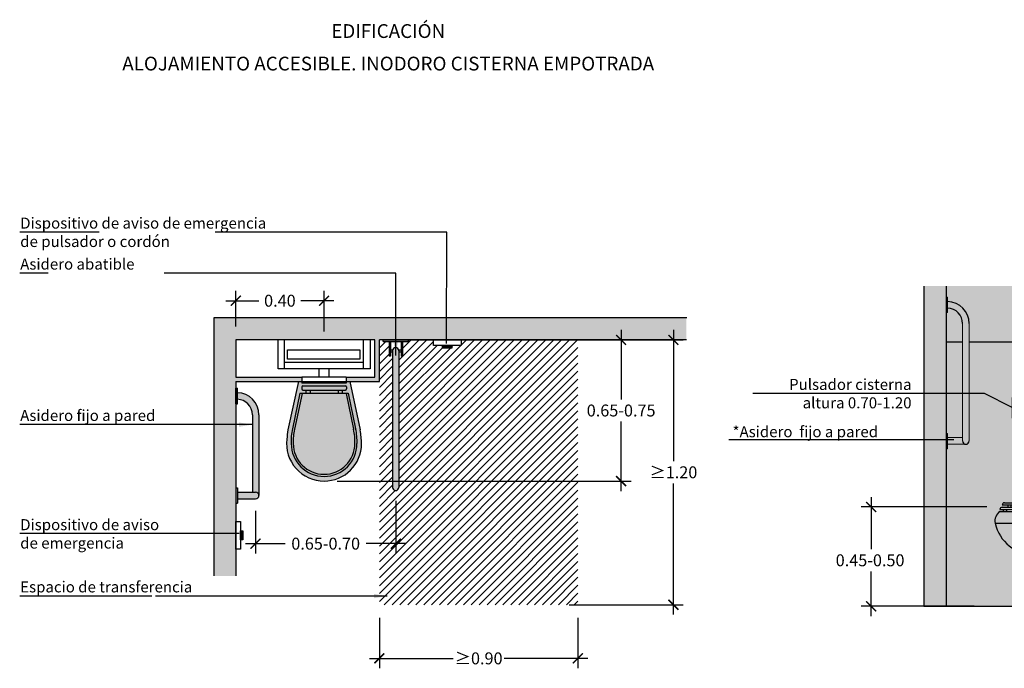
# Model space of a CAD drawing. Units: millimetres. Extents: x -1.4 to 9.3, y -2.4 to 2.7.
# Drawn here: x 2.5 to 7, y -0.2 to 2.7 of the extents above; entities that cross this region are included whole.
import ezdxf

# ---------------------------------------------------------------- set-up
doc = ezdxf.new("R2010")
doc.units = ezdxf.units.MM
doc.linetypes.add('ACAD_ISO07W100', pattern=[3, 0, -3])
doc.linetypes.add('LÍNEAS_OCULTAS2', pattern=[0.1875, 0.125, -0.0625])
doc.layers.add('Cotas', color=3, linetype='Continuous')
doc.layers.add('trama', color=254, linetype='Continuous')
doc.styles.add('$1$D. Cotas 1-30', font='calibri.ttf', dxfattribs={"height": 0.054})
doc.styles.add('Directriz', font='verdana.ttf', dxfattribs={"height": 0.144})
doc.styles.add('Títulos', font='verdanab.ttf', dxfattribs={"height": 0.225})
doc.dimstyles.new('1-30', dxfattribs={"dimscale": 0.03, "dimtxt": 0.054, "dimasz": 1.5, "dimexe": 1.5, "dimexo": 2, "dimgap": 0.75, "dimtad": 0, "dimtih": 1, "dimtoh": 1, "dimzin": 0, "dimdsep": 46, "dimtxsty": '$1$D. Cotas 1-30', "dimblk1": 'ARCHTICK', "dimblk2": 'ARCHTICK', "dimsah": 1, "dimcen": 2.5, "dimdle": 1.5, "dimclrd": 256, "dimclre": 256, "dimclrt": 4, "dimadec": 0, "dimazin": 0, "dimtfac": 1, "dimtmove": 0, "dimatfit": 3, "dimfxl": 0.44, "dimtolj": 1, "dimtzin": 0, "dimarcsym": 0})
doc.dimstyles.new('directriz', dxfattribs={"dimscale": 0.075, "dimtxt": 0.144, "dimasz": 2.2, "dimexe": 1.5, "dimexo": 3, "dimgap": 0.75, "dimtad": 0, "dimtih": 1, "dimtoh": 1, "dimzin": 0, "dimdsep": 46, "dimtxsty": 'Directriz', "dimblk": 'ARCHTICK', "dimcen": 2.5, "dimdle": 1.5, "dimclrd": 256, "dimclre": 256, "dimclrt": 4, "dimadec": 0, "dimazin": 0, "dimtfac": 1, "dimtmove": 0, "dimatfit": 3, "dimfxl": 0.44, "dimtolj": 1, "dimtzin": 0, "dimarcsym": 0})

# ---------------------------------------------------------------- blocks, each defined once
blk = doc.blocks.new('_ArchTick')
at = {"color": 0, "linetype": 'ByBlock', "const_width": 0.15}
blk.add_lwpolyline([(-0.5, -0.5), (0.5, 0.5)], dxfattribs=at)
blk = doc.blocks.new('*D2')
at = {"layer": 'Cotas', "lineweight": -2, "transparency": 16777216}
for p, q in [((5.4526, 1.2923), (5.4526, 0.6975)), ((4.9797, 1.2473), (5.4976, 1.2473)), ((5.4526, 0.0023), (5.4526, 0.5971)), ((4.9797, 0.0473), (5.4976, 0.0473))]:
    blk.add_line(p, q, dxfattribs=at)
at = {"layer": 'DEFPOINTS', "color": 0, "transparency": 16777216}
for p in [(4.9197, 1.2473), (4.9197, 0.0473), (5.4526, 0.0473)]:
    blk.add_point(p, dxfattribs=at)
at = {"layer": 'Cotas', "lineweight": -2, "transparency": 16777216, "xscale": 0.045, "yscale": 0.045, "zscale": 0.045}
for p, rotation in [((5.4526, 1.2473), 90), ((5.4526, 0.0473), 270)]:
    blk.add_blockref('_ArchTick', p, dxfattribs=dict(at, rotation=rotation))
at = {"layer": 'Cotas', "color": 4, "transparency": 16777216, "insert": (5.4526, 0.6473), "char_height": 0.054, "attachment_point": 5, "style": '$1$D. Cotas 1-30'}
blk.add_mtext('\\A1;≥1.20', dxfattribs=at)
blk = doc.blocks.new('*D3')
at = {"layer": 'Cotas', "lineweight": -2, "transparency": 16777216}
for p, q in [((4.1196, -0.0127), (4.1196, -0.2408)), ((5.0197, -0.0127), (5.0197, -0.2408)), ((4.0746, -0.1958), (4.4538, -0.1958)), ((5.0647, -0.1958), (4.6855, -0.1958))]:
    blk.add_line(p, q, dxfattribs=at)
at = {"layer": 'DEFPOINTS', "color": 0, "transparency": 16777216}
for p in [(4.1196, 0.0473), (5.0197, 0.0473), (5.0197, -0.1958)]:
    blk.add_point(p, dxfattribs=at)
at = {"layer": 'Cotas', "lineweight": -2, "transparency": 16777216, "xscale": 0.045, "yscale": 0.045, "zscale": 0.045, "rotation": 180}
blk.add_blockref('_ArchTick', (4.1196, -0.1958), dxfattribs=at)
at = {"layer": 'Cotas', "lineweight": -2, "transparency": 16777216, "xscale": 0.045, "yscale": 0.045, "zscale": 0.045}
blk.add_blockref('_ArchTick', (5.0197, -0.1958), dxfattribs=at)
at = {"layer": 'Cotas', "color": 4, "transparency": 16777216, "insert": (4.5697, -0.1958), "char_height": 0.054, "attachment_point": 5, "style": '$1$D. Cotas 1-30'}
blk.add_mtext('\\A1;≥0.90', dxfattribs=at)
blk = doc.blocks.new('*D4')
at = {"layer": 'Cotas', "lineweight": -2, "transparency": 16777216}
for p, q in [((5.2157, 1.2923), (5.2157, 0.9775)), ((4.1797, 1.2473), (5.2607, 1.2473)), ((5.2157, 0.5624), (5.2157, 0.8772)), ((3.929, 0.6074), (5.2607, 0.6074))]:
    blk.add_line(p, q, dxfattribs=at)
at = {"layer": 'DEFPOINTS', "color": 0, "transparency": 16777216}
for p in [(4.1197, 1.2473), (5.2157, 1.2473), (3.869, 0.6074)]:
    blk.add_point(p, dxfattribs=at)
at = {"layer": 'Cotas', "lineweight": -2, "transparency": 16777216, "xscale": 0.045, "yscale": 0.045, "zscale": 0.045}
for p, rotation in [((5.2157, 1.2473), 90), ((5.2157, 0.6074), 270)]:
    blk.add_blockref('_ArchTick', p, dxfattribs=dict(at, rotation=rotation))
at = {"layer": 'Cotas', "color": 4, "transparency": 16777216, "insert": (5.2157, 0.9274), "char_height": 0.054, "attachment_point": 5, "style": '$1$D. Cotas 1-30'}
blk.add_mtext('\\A1;0.65-0.75', dxfattribs=at)
blk = doc.blocks.new('*D5')
at = {"layer": 'Cotas', "lineweight": -2, "transparency": 16777216}
for p, q in [((4.194, 0.5188), (4.194, 0.279)), ((3.5585, 0.4723), (3.5585, 0.279)), ((3.5135, 0.324), (3.6929, 0.324)), ((4.239, 0.324), (4.0596, 0.324))]:
    blk.add_line(p, q, dxfattribs=at)
at = {"layer": 'DEFPOINTS', "color": 0, "transparency": 16777216}
for p in [(4.194, 0.5788), (3.5585, 0.5323), (3.5585, 0.324)]:
    blk.add_point(p, dxfattribs=at)
at = {"layer": 'Cotas', "lineweight": -2, "transparency": 16777216, "xscale": 0.045, "yscale": 0.045, "zscale": 0.045, "rotation": 180}
blk.add_blockref('_ArchTick', (3.5585, 0.324), dxfattribs=at)
at = {"layer": 'Cotas', "lineweight": -2, "transparency": 16777216, "xscale": 0.045, "yscale": 0.045, "zscale": 0.045}
blk.add_blockref('_ArchTick', (4.194, 0.324), dxfattribs=at)
at = {"layer": 'Cotas', "color": 4, "lineweight": 9, "transparency": 16777216, "insert": (3.8763, 0.324), "char_height": 0.054, "attachment_point": 5, "style": '$1$D. Cotas 1-30'}
blk.add_mtext('\\A1;0.65-0.70', dxfattribs=at)
blk = doc.blocks.new('*D6')
at = {"layer": 'Cotas', "lineweight": -2, "transparency": 16777216}
for p, q in [((3.4688, 1.3073), (3.4688, 1.4699)), ((3.8688, 1.2858), (3.8688, 1.4699)), ((3.4238, 1.4249), (3.5739, 1.4249)), ((3.9138, 1.4249), (3.7638, 1.4249))]:
    blk.add_line(p, q, dxfattribs=at)
at = {"layer": 'DEFPOINTS', "color": 0, "transparency": 16777216}
for p in [(3.8688, 1.4249), (3.4688, 1.2473), (3.8688, 1.2258)]:
    blk.add_point(p, dxfattribs=at)
at = {"layer": 'Cotas', "lineweight": -2, "transparency": 16777216, "xscale": 0.045, "yscale": 0.045, "zscale": 0.045, "rotation": 180}
blk.add_blockref('_ArchTick', (3.4688, 1.4249), dxfattribs=at)
at = {"layer": 'Cotas', "lineweight": -2, "transparency": 16777216, "xscale": 0.045, "yscale": 0.045, "zscale": 0.045}
blk.add_blockref('_ArchTick', (3.8688, 1.4249), dxfattribs=at)
at = {"layer": 'Cotas', "color": 4, "transparency": 16777216, "insert": (3.6688, 1.4249), "char_height": 0.054, "attachment_point": 5, "style": '$1$D. Cotas 1-30'}
blk.add_mtext('\\A1;0.40', dxfattribs=at)
blk = doc.blocks.new('*D8')
at = {"layer": 'Cotas', "lineweight": -2, "transparency": 16777216}
for p, q in [((6.3492, 0.5353), (6.3492, 0.2988)), ((6.8738, 0.4903), (6.3042, 0.4903)), ((6.3492, -0.0047), (6.3492, 0.1984)), ((6.8153, 0.0403), (6.3042, 0.0403))]:
    blk.add_line(p, q, dxfattribs=at)
at = {"layer": 'DEFPOINTS', "color": 0, "transparency": 16777216}
for p in [(6.3492, 0.4903), (6.9338, 0.4903), (6.8753, 0.0403)]:
    blk.add_point(p, dxfattribs=at)
at = {"layer": 'Cotas', "lineweight": -2, "transparency": 16777216, "xscale": 0.045, "yscale": 0.045, "zscale": 0.045}
for p, rotation in [((6.3492, 0.4903), 90), ((6.3492, 0.0403), 270)]:
    blk.add_blockref('_ArchTick', p, dxfattribs=dict(at, rotation=rotation))
at = {"layer": 'Cotas', "color": 4, "lineweight": 9, "transparency": 16777216, "insert": (6.3442, 0.2486), "char_height": 0.054, "attachment_point": 5, "style": '$1$D. Cotas 1-30'}
blk.add_mtext('\\A1;0.45-0.50', dxfattribs=at)
blk = doc.blocks.new('Alzado Inodoro empotra aun lado')
h = blk.add_hatch(color=253)
h.dxf.hatch_style = 1
h.paths.add_polyline_path([(0.105, 1.2814, 0.408367), (0.007, 1.3814), (0.007, 1.3514, -0.405869), (0.075, 1.2814), (0.075, 0.8864), (0.075, 0.7495, 1), (0.105, 0.7495), (0.105, 0.932)])
h.paths.add_polyline_path([(0.075, 0.7495), (0.075, 0.7645), (0.007, 0.7645), (0.007, 0.7345), (0.0797, 0.7345), (0.09, 0.7345, -0.414214)], flags=17)
h.paths.add_polyline_path([(0.007, 1.4014), (0, 1.4014), (0, 1.3314), (0.007, 1.3314)])
h.paths.add_polyline_path([(0.007, 0.7841), (0, 0.7841), (0, 0.7141), (0.007, 0.7141)])
at = {"transparency": 33554559}
h = blk.add_hatch(color=254, dxfattribs=at)
h.dxf.hatch_style = 1
h.paths.add_polyline_path([(0.6509, 1.1995), (0.105, 1.1995), (0.105, 0.9321), (0.105, 0.7495, -0.414214), (0.09, 0.7345), (0.075, 0.7345), (0.007, 0.7345), (0.007, 0.7141), (0, 0.7141), (0, 0.05), (0, -0.0005), (0.6509, -0.0005)])
h.paths.add_polyline_path([(0.5004, 0.8525), (0.2999, 0.8525), (0.2999, 0.9472), (0.5004, 0.9472)], flags=16)
h.paths.add_polyline_path([(0.5454, 0.4597), (0.5205, 0.4597), (0.5205, 0.4495), (0.5457, 0.4495, -0.414214), (0.5557, 0.4395), (0.5408, 0.4395), (0.5408, 0.4294), (0.5557, 0.4294, -0.314906), (0.5776, 0.3764, -0.80239), (0.2227, 0.3764, -0.314906), (0.2446, 0.4294), (0.2596, 0.4294), (0.2596, 0.4395), (0.2446, 0.4395, -0.414214), (0.2546, 0.4495), (0.2798, 0.4495), (0.2798, 0.4597), (0.255, 0.4597, -0.414214), (0.265, 0.4697), (0.5354, 0.4697, -0.414214)], flags=16)
h.paths.add_polyline_path([(0.4576, 0.8825), (0.3427, 0.8825), (0.3427, 0.9162), (0.4576, 0.9162)], flags=0)
h.paths.add_polyline_path([(0.075, 1.1995), (0, 1.1995), (0, 0.7841), (0.007, 0.7841), (0.007, 0.7645), (0.075, 0.7645), (0.075, 0.8864)], flags=17)
h = blk.add_hatch(color=253)
h.dxf.hatch_style = 1
h.paths.add_polyline_path([(0.2999, 0.9472), (0.2999, 0.8525), (0.5004, 0.8525), (0.5004, 0.9472)])
h.paths.add_polyline_path([(0.4576, 0.9162), (0.4576, 0.8825), (0.3427, 0.8825), (0.3427, 0.9162)], flags=0)
h.paths.add_polyline_path([(0.4002, 0.9162), (0.3427, 0.9162), (0.3427, 0.8825), (0.4002, 0.8825)], flags=0)
h.paths.add_polyline_path([(0.3427, 0.9162), (0.3427, 0.8825), (0.4576, 0.8825), (0.4576, 0.9162)], flags=16)
at = {"transparency": 33554687}
h = blk.add_hatch(color=253, dxfattribs=at)
h.dxf.hatch_style = 1
h.paths.add_polyline_path([(0.809, 0.8045), (0.689, 0.8045), (0.689, 0.5545), (0.809, 0.5545)])
h.paths.add_polyline_path([(0.764, 0.5795, -1), (0.734, 0.5795), (0.734, 0.7445), (0.724, 0.7445), (0.724, 0.7245), (0.717, 0.7245), (0.717, 0.7445, -1), (0.717, 0.7545), (0.717, 0.7745), (0.724, 0.7745), (0.724, 0.7545), (0.7348, 0.7545, -0.707107), (0.7631, 0.7545), (0.774, 0.7545), (0.774, 0.7745), (0.781, 0.7745), (0.781, 0.7545, -1), (0.781, 0.7445), (0.781, 0.7245), (0.774, 0.7245), (0.774, 0.7445), (0.764, 0.7445)], flags=16)
h.paths.add_polyline_path([(0.8014, 0.6795, -1), (0.7894, 0.6795, -1)], flags=16)
h.paths.add_polyline_path([(0.6965, 0.6795, -1), (0.7085, 0.6795, -1)], flags=16)
h.paths.add_polyline_path([(0.7894, 0.791, -1), (0.8014, 0.791, -1)], flags=16)
h.paths.add_polyline_path([(0.6965, 0.791, -1), (0.7085, 0.791, -1)], flags=16)
h.paths.add_polyline_path([(0.8014, 0.5681, -1), (0.7894, 0.5681, -1)], flags=16)
h.paths.add_polyline_path([(0.7085, 0.5681, -1), (0.6965, 0.5681, -1)], flags=16)
h = blk.add_hatch(color=253, dxfattribs=at)
h.dxf.hatch_style = 1
h.paths.add_polyline_path([(0.764, 0.7495, 1), (0.734, 0.7495), (0.734, 0.5795, 1), (0.764, 0.5795)])
h.paths.add_polyline_path([(0.781, 0.7745), (0.774, 0.7745), (0.774, 0.7245), (0.781, 0.7245)])
h.paths.add_polyline_path([(0.8014, 0.791, 1), (0.7894, 0.791, 1)])
h.paths.add_polyline_path([(0.6965, 0.791, 1), (0.7085, 0.791, 1)])
h.paths.add_polyline_path([(0.7085, 0.6795, 1), (0.6965, 0.6795, 1)])
h.paths.add_polyline_path([(0.774, 0.7545), (0.7631, 0.7545, -0.085164), (0.764, 0.7495), (0.764, 0.7445), (0.774, 0.7445)])
h.paths.add_polyline_path([(0.7348, 0.7545), (0.724, 0.7545), (0.724, 0.7445), (0.734, 0.7445), (0.734, 0.7495, -0.085164)])
h.paths.add_polyline_path([(0.717, 0.7545, 1), (0.717, 0.7445)])
h.paths.add_polyline_path([(0.7894, 0.6795, 1), (0.8014, 0.6795, 1)])
h.paths.add_polyline_path([(0.8014, 0.5681, 1), (0.7894, 0.5681, 1)])
h.paths.add_polyline_path([(0.7085, 0.5681, 1), (0.6965, 0.5681, 1)])
h = blk.add_hatch(color=253, dxfattribs=at)
h.dxf.hatch_style = 1
h.paths.add_polyline_path([(0.781, 0.7545), (0.781, 0.7445, 1)])
h.paths.add_polyline_path([(0.724, 0.7745), (0.717, 0.7745), (0.717, 0.7245), (0.724, 0.7245)])
at = {"true_color": 0xededed}
h = blk.add_hatch(color=7, dxfattribs=at)
h.dxf.hatch_style = 1
h.paths.add_polyline_path([(0.5354, 0.4697), (0.265, 0.4697, 0.414214), (0.255, 0.4597), (0.5454, 0.4597, 0.414214)])
h.paths.add_polyline_path([(0.2942, 0.4597), (0.2798, 0.4597), (0.2798, 0.4495), (0.2942, 0.4495)])
h.paths.add_polyline_path([(0.5205, 0.4597), (0.5062, 0.4597), (0.5062, 0.4495), (0.5205, 0.4495)])
h.paths.add_polyline_path([(0.5457, 0.4495), (0.2546, 0.4495, 0.414214), (0.2446, 0.4395), (0.5557, 0.4395, 0.414214)])
h.paths.add_polyline_path([(0.5408, 0.4395), (0.5264, 0.4395), (0.5264, 0.4294), (0.5408, 0.4294)])
h.paths.add_polyline_path([(0.2739, 0.4395), (0.2596, 0.4395), (0.2596, 0.4294), (0.2739, 0.4294)])
h.paths.add_polyline_path([(0.5557, 0.4294), (0.2446, 0.4294, 0.314906), (0.2227, 0.3764), (0.5776, 0.3764, 0.314906)])
h.paths.add_polyline_path([(0.5776, 0.3764), (0.2227, 0.3764, 0.80239)])
at = {"color": 4, "lineweight": 9}
for p, q in [((0, 1.4014), (0.007, 1.4014)), ((0.007, 1.3314), (0.007, 1.4014)), ((0, 1.3314), (0.007, 1.3314)), ((0.075, 0.8864), (0.075, 1.2814)), ((0.105, 0.9321), (0.105, 1.2814)), ((0.105, 0.7495), (0.105, 0.932)), ((0.075, 0.7495), (0.075, 0.8864)), ((0, 0.7841), (0.007, 0.7841)), ((0.007, 0.7141), (0.007, 0.7841)), ((0.007, 0.7645), (0.075, 0.7645)), ((0.007, 0.7345), (0.0797, 0.7345)), ((0.09, 0.7345), (0.075, 0.7345)), ((0, 0.7141), (0.007, 0.7141))]:
    blk.add_line(p, q, dxfattribs=at)
at = {"color": 4}
for p, q in [((0, 1.1995), (0.075, 1.1995)), ((0, 1.1995), (0, 0)), ((0.105, 1.1995), (0.6509, 1.1995)), ((0.6509, -0.0005), (0.6509, 1.1995)), ((0.2999, 0.9472), (0.5004, 0.9472)), ((0.2999, 0.9472), (0.2999, 0.8525)), ((0.5004, 0.9472), (0.5004, 0.8525)), ((0.4002, 0.8825), (0.4002, 0.9162)), ((0.2999, 0.8525), (0.5004, 0.8525)), ((0.689, 0.8045), (0.689, 0.5545)), ((0.809, 0.8045), (0.689, 0.8045)), ((0.809, 0.8045), (0.809, 0.5545)), ((0.717, 0.7745), (0.717, 0.7245)), ((0.724, 0.7745), (0.717, 0.7745)), ((0.724, 0.7745), (0.724, 0.7245)), ((0.781, 0.7745), (0.774, 0.7745)), ((0.774, 0.7745), (0.774, 0.7245)), ((0.781, 0.7745), (0.781, 0.7245)), ((0.724, 0.7245), (0.717, 0.7245)), ((0.724, 0.7545), (0.7348, 0.7545)), ((0.724, 0.7445), (0.734, 0.7445)), ((0.734, 0.7495), (0.734, 0.5795)), ((0.7631, 0.7545), (0.774, 0.7545)), ((0.764, 0.7495), (0.764, 0.5795)), ((0.764, 0.7445), (0.774, 0.7445)), ((0.781, 0.7245), (0.774, 0.7245)), ((0.809, 0.5545), (0.689, 0.5545)), ((0.2546, 0.4495), (0.5457, 0.4495)), ((0.255, 0.4597), (0.5454, 0.4597)), ((0.265, 0.4697), (0.5354, 0.4697)), ((0.2798, 0.4597), (0.2798, 0.4495)), ((0.2942, 0.4597), (0.2942, 0.4495)), ((0.5062, 0.4597), (0.5062, 0.4495)), ((0.5205, 0.4597), (0.5205, 0.4495)), ((0.2446, 0.4395), (0.5557, 0.4395)), ((0.2446, 0.4294), (0.5557, 0.4294)), ((0.2596, 0.4395), (0.2596, 0.4294)), ((0.2739, 0.4395), (0.2739, 0.4294)), ((0.5264, 0.4395), (0.5264, 0.4294)), ((0.5408, 0.4395), (0.5408, 0.4294)), ((0.2227, 0.3764), (0.5776, 0.3764))]:
    blk.add_line(p, q, dxfattribs=at)
blk.add_lwpolyline([(0.3427, 0.9162), (0.4576, 0.9162), (0.4576, 0.8825), (0.3427, 0.8825)], close=True, dxfattribs=at)
for centre in [(0.7025, 0.791), (0.7954, 0.791), (0.7025, 0.6795), (0.7954, 0.6795), (0.7025, 0.5681), (0.7954, 0.5681)]:
    blk.add_circle(centre, 0.006, dxfattribs=at)
for centre, radius, start, end in [((0.005, 1.2814), 0.1, 0, 88.854), ((0.005, 1.2814), 0.07, 0, 88.3628), ((0.749, 0.7495), 0.015, 0, 180), ((0.09, 0.7495), 0.015, 180, 0), ((0.717, 0.7495), 0.005, 90, 270), ((0.781, 0.7495), 0.005, 270, 90), ((0.749, 0.5795), 0.015, 180, 0), ((0.2546, 0.4395), 0.01, 90, 180), ((0.265, 0.4597), 0.01, 90, 180), ((0.5354, 0.4597), 0.01, 0, 90), ((0.5457, 0.4395), 0.01, 0, 90), ((0.2716, 0.3872), 0.05, 122.5954, 192.5136), ((0.5288, 0.3872), 0.05, 347.4864, 57.4046), ((0.4002, 0.4158), 0.1818, 192.5136, 347.4864)]:
    blk.add_arc(centre, radius, start, end, dxfattribs=at)
blk = doc.blocks.new('Planta Inodoro empotra a un lado')
h = blk.add_hatch(color=253)
h.dxf.hatch_style = 1
h.paths.add_polyline_path([(15.4202, 1.2473), (15.3056, 1.2473), (15.3056, 1.2406), (15.4202, 1.2406)])
h.paths.add_polyline_path([(15.3391, 1.2406), (15.3324, 1.2406), (15.3324, 1.1738), (15.3391, 1.1738)])
h.paths.add_polyline_path([(15.3935, 1.2406), (15.3868, 1.2406), (15.3868, 1.1738), (15.3935, 1.1738)])
h.paths.add_polyline_path([(15.3868, 1.2024), (15.3765, 1.2024, -0.085164), (15.3773, 1.1977), (15.3773, 1.1929), (15.3868, 1.1929)])
h.paths.add_polyline_path([(15.3494, 1.2024), (15.3391, 1.2024), (15.3391, 1.1929), (15.3486, 1.1929), (15.3486, 1.1977, -0.085164)])
h.paths.add_polyline_path([(15.3773, 1.1977, 1), (15.3486, 1.1977), (15.3486, 1.1929), (15.3486, 0.5788, 1), (15.3773, 0.5788)])
h = blk.add_hatch(color=1)
h.dxf.hatch_style = 1
h.paths.add_polyline_path([(15.5755, 1.2214), (15.5755, 1.2103), (15.6176, 1.2103), (15.6176, 1.2214)])
h = blk.add_hatch(color=253)
h.dxf.hatch_style = 1
h.paths.add_polyline_path([(14.7128, 0.9081), (14.7128, 0.5573), (14.7278, 0.5573, -0.414214), (14.7428, 0.5423), (14.7428, 0.9081, 0.408367), (14.6448, 1.0081), (14.6448, 0.9781, -0.405869)])
h.paths.add_polyline_path([(14.6448, 1.0281), (14.6378, 1.0281), (14.6378, 0.9581), (14.6448, 0.9581)])
h.paths.add_polyline_path([(14.6448, 0.5573), (14.6448, 0.5273), (14.7278, 0.5273, 1), (14.7278, 0.5573)])
h.paths.add_polyline_path([(14.6448, 0.5773), (14.6378, 0.5773), (14.6378, 0.5073), (14.6448, 0.5073)])
at = {"true_color": 0xededed}
h = blk.add_hatch(color=7, dxfattribs=at)
h.dxf.hatch_style = 1
h.paths.add_polyline_path([(14.9557, 1.0058), (14.9557, 1.0202), (14.9414, 1.0202, -0.414214), (14.9366, 1.0249), (14.9366, 1.0345, -0.414214), (14.9414, 1.0393), (15.1345, 1.0393, -0.414214), (15.1393, 1.0345), (15.1393, 1.0249, -0.414214), (15.1345, 1.0202), (15.1202, 1.0202), (15.1202, 1.0058)], flags=16)
edge = h.paths.add_edge_path()
edge.add_line((15.138, 1.0584), (15.138, 1.0509))
edge.add_line((15.138, 1.0509), (14.9375, 1.0509))
edge.add_line((14.9375, 1.0509), (14.9375, 1.0584))
edge.add_line((14.9375, 1.0584), (14.9214, 1.0584))
edge.add_line((14.9214, 1.0584), (14.874, 0.8391))
edge.add_arc((15.414, 0.7533), 0.5468, 170.9751, 175.3291)
edge.add_arc((15.038, 0.7776), 0.1701, 173.1618, 269.9918)
edge.add_arc((15.0379, 0.7776), 0.1701, 270.0247, 359.8567)
edge.add_arc((14.6929, 0.7572), 0.5155, 2.2223, 9.1439)
edge.add_line((15.2019, 0.8391), (15.1545, 1.0584))
edge.add_line((15.1545, 1.0584), (15.138, 1.0584))
h = blk.add_hatch(color=7, dxfattribs=at)
h.dxf.hatch_style = 1
h.paths.add_polyline_path([(14.9557, 1.0058), (14.9557, 1.0202), (14.9414, 1.0202, -0.414214), (14.9366, 1.0249), (14.9366, 1.0345, -0.414214), (14.9414, 1.0393), (15.1345, 1.0393, -0.414214), (15.1393, 1.0345), (15.1393, 1.0249, -0.414214), (15.1345, 1.0202), (15.1202, 1.0202), (15.1202, 1.0058)], flags=16)
edge = h.paths.add_edge_path()
edge.add_line((15.138, 1.0584), (15.138, 1.0509))
edge.add_line((15.138, 1.0509), (14.9375, 1.0509))
edge.add_line((14.9375, 1.0509), (14.9375, 1.0584))
edge.add_line((14.9375, 1.0584), (14.9214, 1.0584))
edge.add_line((14.9214, 1.0584), (14.874, 0.8391))
edge.add_arc((15.414, 0.7533), 0.5468, 170.9751, 175.3291)
edge.add_arc((15.038, 0.7776), 0.1701, 173.1618, 269.9918)
edge.add_arc((15.0379, 0.7776), 0.1701, 270.0247, 359.8567)
edge.add_arc((14.6929, 0.7572), 0.5155, 2.2223, 9.1439)
edge.add_line((15.2019, 0.8391), (15.1545, 1.0584))
edge.add_line((15.1545, 1.0584), (15.138, 1.0584))
h = blk.add_hatch(color=7, dxfattribs=at)
h.dxf.hatch_style = 1
h.paths.add_polyline_path([(15.1393, 1.0345, 0.414214), (15.1345, 1.0393), (14.9414, 1.0393, 0.414214), (14.9366, 1.0345), (14.9366, 1.0249, 0.414214), (14.9414, 1.0202), (15.1345, 1.0202, 0.414214), (15.1393, 1.0249)])
h.paths.add_polyline_path([(14.9748, 1.0202), (14.9557, 1.0202), (14.9557, 1.0058), (14.9748, 1.0058)])
h.paths.add_polyline_path([(15.1011, 1.0202), (14.9748, 1.0202), (14.9748, 1.0058), (15.1011, 1.0058)])
h.paths.add_polyline_path([(15.1202, 1.0202), (15.1011, 1.0202), (15.1011, 1.0058), (15.1202, 1.0058)])
h = blk.add_hatch(color=1)
h.dxf.hatch_style = 1
h.paths.add_polyline_path([(14.6587, 0.3406), (14.6698, 0.3406), (14.6698, 0.3827), (14.6587, 0.3827)])
at = {"layer": 'trama'}
h = blk.add_hatch(color=253, dxfattribs=at)
h.dxf.hatch_style = 1
h.paths.add_polyline_path([(14.9375, 1.0784), (14.6378, 1.0784), (14.6378, 1.0584), (14.9375, 1.0584)])
h.paths.add_polyline_path([(15.2886, 1.2473), (15.2686, 1.2473), (15.2686, 1.0784), (15.138, 1.0784), (15.138, 1.0584), (15.2886, 1.0584)])
at = {"color": 4}
for p, q in [((14.8296, 1.1165), (14.8296, 1.2473)), ((14.8589, 1.1165), (14.8589, 1.2473)), ((15.2167, 1.1165), (15.2167, 1.2473)), ((15.2475, 1.2473), (15.2475, 1.1165)), ((15.3056, 1.2406), (15.3056, 1.2473)), ((15.3056, 1.2473), (15.4202, 1.2473)), ((15.3056, 1.2406), (15.4202, 1.2406)), ((15.3324, 1.2406), (15.3324, 1.1738)), ((15.3391, 1.2406), (15.3391, 1.1738)), ((15.3868, 1.2406), (15.3868, 1.1738)), ((15.3935, 1.2406), (15.3935, 1.1738)), ((15.4202, 1.2406), (15.4202, 1.2473)), ((15.3391, 1.1738), (15.3324, 1.1738)), ((15.3391, 1.2024), (15.3494, 1.2024)), ((15.3391, 1.1929), (15.3486, 1.1929)), ((15.3486, 1.1977), (15.3486, 0.5788)), ((15.3765, 1.2024), (15.3868, 1.2024)), ((15.3773, 1.1977), (15.3773, 0.5788)), ((15.3773, 1.1929), (15.3868, 1.1929)), ((15.3935, 1.1738), (15.3868, 1.1738)), ((15.2475, 1.1165), (14.8296, 1.1165)), ((14.8589, 1.146), (15.2167, 1.146)), ((15.0152, 1.0784), (15.0152, 1.1165)), ((15.0604, 1.0784), (15.0604, 1.1165)), ((14.9375, 1.0784), (14.9375, 1.0509)), ((15.138, 1.0784), (14.9375, 1.0784)), ((15.138, 1.0784), (15.138, 1.0509)), ((14.6378, 0.9581), (14.6378, 1.0281)), ((14.6378, 1.0281), (14.6448, 1.0281)), ((14.6448, 0.9581), (14.6448, 1.0281)), ((14.9214, 1.0584), (14.874, 0.8391)), ((14.9214, 1.0584), (14.9375, 1.0584)), ((14.9366, 1.0345), (14.9366, 1.0249)), ((14.9375, 1.0584), (15.138, 1.0584)), ((15.138, 1.0509), (14.9375, 1.0509)), ((14.9414, 1.0393), (15.1345, 1.0393)), ((15.0378, 1.0509), (15.0378, 1.0584)), ((15.138, 1.0584), (15.1545, 1.0584)), ((15.1393, 1.0345), (15.1393, 1.0249)), ((15.1545, 1.0584), (15.2019, 0.8391)), ((14.9287, 1.0058), (14.8951, 0.8443)), ((14.938, 1.0039), (14.9044, 0.8422)), ((14.9287, 1.0058), (15.1472, 1.0058)), ((14.9414, 1.0202), (15.1345, 1.0202)), ((14.9557, 1.0202), (14.9557, 1.0058)), ((14.9748, 1.0202), (14.9748, 1.0058)), ((15.1011, 1.0202), (15.1011, 1.0058)), ((15.1202, 1.0202), (15.1202, 1.0058)), ((15.1379, 1.0039), (15.1715, 0.8422)), ((15.1472, 1.0058), (15.1808, 0.8443)), ((14.6378, 0.9581), (14.6448, 0.9581)), ((14.7128, 0.9081), (14.7128, 0.5573)), ((14.7428, 0.9081), (14.7428, 0.5423)), ((14.7128, 0.7098), (14.7128, 0.649)), ((14.7428, 0.7098), (14.7428, 0.634)), ((14.6378, 0.5773), (14.6378, 0.5073)), ((14.6378, 0.5773), (14.6448, 0.5773)), ((14.6378, 0.5773), (14.6378, 0.5073)), ((14.6378, 0.5773), (14.6448, 0.5773)), ((14.6448, 0.5773), (14.6448, 0.5073)), ((14.6448, 0.5773), (14.6448, 0.5073)), ((14.6448, 0.5573), (14.7278, 0.5573)), ((14.6448, 0.5573), (14.7278, 0.5573)), ((14.6378, 0.5073), (14.6448, 0.5073)), ((14.6378, 0.5073), (14.6448, 0.5073)), ((14.6448, 0.5273), (14.7278, 0.5273)), ((14.6448, 0.5273), (14.7278, 0.5273))]:
    blk.add_line(p, q, dxfattribs=at)
at = {"lineweight": 25}
for p, q in [((15.2686, 1.0784), (15.2686, 1.2473)), ((15.2886, 1.0584), (15.2886, 1.2473)), ((14.6378, 1.0784), (14.9375, 1.0784)), ((15.138, 1.0784), (15.2686, 1.0784)), ((14.6378, 1.0584), (14.9375, 1.0584)), ((15.138, 1.0584), (15.2886, 1.0584))]:
    blk.add_line(p, q, dxfattribs=at)
at = {"color": 4, "linetype": 'ACAD_ISO07W100', "ltscale": 0.0065}
blk.add_line((15.3486, 1.0325), (15.3486, 0.5788), dxfattribs=at)
at = {"color": 4}
for points in [[(15.5334, 1.2473), (15.6598, 1.2473), (15.6598, 1.2214), (15.5334, 1.2214)], [(14.8715, 1.2016), (15.2006, 1.2016), (15.2006, 1.1603), (14.8715, 1.1603)], [(14.6378, 0.2985), (14.6378, 0.4249), (14.6587, 0.4249), (14.6587, 0.2985)]]:
    blk.add_lwpolyline(points, close=True, dxfattribs=at)
at = {"color": 1}
for points in [[(15.5755, 1.2214), (15.6176, 1.2214), (15.6176, 1.2103), (15.5755, 1.2103)], [(14.6587, 0.3406), (14.6587, 0.3827), (14.6698, 0.3827), (14.6698, 0.3406)]]:
    blk.add_lwpolyline(points, close=True, dxfattribs=at)
at = {"color": 4}
for centre, radius, start, end in [((15.3629, 1.1977), 0.0143, 0, 180), ((14.9414, 1.0345), 0.00478, 90, 180), ((15.1345, 1.0345), 0.00478, 0, 90), ((14.6428, 0.9081), 0.1, 0, 88.854), ((14.9414, 1.0249), 0.00478, 180, 270), ((15.1345, 1.0249), 0.00478, 270, 0), ((14.6428, 0.9081), 0.07, 0, 88.3628), ((15.414, 0.7533), 0.5468, 170.9751, 175.3291), ((15.1197, 0.7892), 0.2313, 166.2103, 182.8924), ((15.1197, 0.7892), 0.2217, 166.167, 182.8924), ((14.9562, 0.7892), 0.2217, 357.1076, 13.833), ((14.9562, 0.7892), 0.2313, 357.1076, 13.7897), ((14.6929, 0.7572), 0.5155, 2.2223, 9.1439), ((15.038, 0.7776), 0.1701, 173.1618, 269.9918), ((15.038, 0.778), 0.1492, 179.9825, 269.9718), ((15.038, 0.778), 0.1397, 179.9825, 269.9718), ((15.0379, 0.778), 0.1397, 270.0282, 0.0175), ((15.0379, 0.778), 0.1492, 270.0282, 0.0175), ((15.0379, 0.7776), 0.1701, 270.0247, 359.8567), ((14.7278, 0.5423), 0.015, 270, 90), ((15.3629, 0.5788), 0.0143, 180, 0)]:
    blk.add_arc(centre, radius, start, end, dxfattribs=at)

msp = doc.modelspace()

# ---------------------------------------------------------------- hatches: boundary and pattern name
at = {"transparency": 33554508}
h = msp.add_hatch(color=254, dxfattribs=at)
h.dxf.hatch_style = 1
h.paths.add_polyline_path([(8.613, 1.4912), (7.6403, 1.4912), (7.6411, 0.9405, -0.418402), (7.681, 0.9012, -0.4179), (7.6411, 0.8618), (7.6416, 0.2211, -0.414214), (7.681, 0.1817, -1), (7.6023, 0.1817, -0.414214), (7.6416, 0.2211), (7.6411, 0.8618, -0.410537), (7.6023, 0.9012, -0.410037), (7.6411, 0.9405), (7.6403, 1.4912), (6.6885, 1.4912), (6.6885, 1.4412), (6.6955, 1.4412), (6.6955, 1.4212, -0.408367), (6.7935, 1.3212), (6.7935, 1.2394), (7.3394, 1.2394), (7.3394, 0.0403), (8.613, 0.0403)])
h.paths.add_polyline_path([(7.4975, 0.8444), (7.4975, 0.5944), (7.3775, 0.5944), (7.3775, 0.8444)], flags=16)
h.paths.add_polyline_path([(7.4899, 0.8308, -1), (7.4779, 0.8308, -1)], flags=0)
h.paths.add_polyline_path([(7.4695, 0.8144), (7.4695, 0.7944, -1), (7.4695, 0.7844), (7.4695, 0.7644), (7.4625, 0.7644), (7.4625, 0.7844), (7.4525, 0.7844), (7.4525, 0.6194, -1), (7.4225, 0.6194), (7.4225, 0.7844), (7.4125, 0.7844), (7.4125, 0.7644), (7.4055, 0.7644), (7.4055, 0.7844, -1), (7.4055, 0.7944), (7.4055, 0.8144), (7.4125, 0.8144), (7.4125, 0.7944), (7.4233, 0.7944, -0.707107), (7.4516, 0.7944), (7.4625, 0.7944), (7.4625, 0.8144)], flags=0)
h.paths.add_polyline_path([(7.4899, 0.7194, -1), (7.4779, 0.7194, -1)], flags=0)
h.paths.add_polyline_path([(7.385, 0.8308, -1), (7.397, 0.8308, -1)], flags=0)
h.paths.add_polyline_path([(7.4899, 0.6079, -1), (7.4779, 0.6079, -1)], flags=0)
h.paths.add_polyline_path([(7.397, 0.7194, -1), (7.385, 0.7194, -1)], flags=0)
h.paths.add_polyline_path([(7.397, 0.6079, -1), (7.385, 0.6079, -1)], flags=0)
h.paths.add_polyline_path([(6.6955, 1.3912), (6.6955, 1.3712), (6.6885, 1.3712), (6.6885, 1.2394), (6.7635, 1.2394), (6.7635, 1.3212, 0.405869)], flags=17)
h = msp.add_hatch()
h.set_pattern_fill('LINE', color=253, scale=0.008, angle=45)
h.set_pattern_definition([(45, (0, 4.024322), (-0.01796051, 0.01796051), [])])
edge = h.paths.add_edge_path()
edge.add_line((5.0197, 1.2473), (4.4909, 1.2473))
edge.add_line((4.4909, 1.2473), (4.4909, 1.2214))
edge.add_line((4.4909, 1.2214), (4.4487, 1.2214))
edge.add_line((4.4487, 1.2214), (4.4487, 1.2103))
edge.add_line((4.4487, 1.2103), (4.4066, 1.2103))
edge.add_line((4.4066, 1.2103), (4.4066, 1.2214))
edge.add_line((4.4066, 1.2214), (4.3644, 1.2214))
edge.add_line((4.3644, 1.2214), (4.3644, 1.2473))
edge.add_line((4.3644, 1.2473), (4.2513, 1.2473))
edge.add_line((4.2513, 1.2473), (4.2513, 1.2406))
edge.add_line((4.2513, 1.2406), (4.2246, 1.2406))
edge.add_line((4.2246, 1.2406), (4.2246, 1.1738))
edge.add_line((4.2246, 1.1738), (4.2179, 1.1738))
edge.add_line((4.2179, 1.1738), (4.2179, 1.1929))
edge.add_line((4.2179, 1.1929), (4.2083, 1.1929))
edge.add_line((4.2083, 1.1929), (4.2083, 0.5788))
edge.add_arc((4.194, 0.5788), 0.0143, 180, 360, ccw=False)
edge.add_line((4.1797, 0.5788), (4.1797, 1.0325))
edge.add_line((4.1797, 1.0325), (4.1797, 1.1929))
edge.add_line((4.1797, 1.1929), (4.1701, 1.1929))
edge.add_line((4.1701, 1.1929), (4.1701, 1.1738))
edge.add_line((4.1701, 1.1738), (4.1635, 1.1738))
edge.add_line((4.1635, 1.1738), (4.1635, 1.2406))
edge.add_line((4.1635, 1.2406), (4.1367, 1.2406))
edge.add_line((4.1367, 1.2406), (4.1367, 1.2473))
edge.add_line((4.1367, 1.2473), (4.1197, 1.2473))
edge.add_line((4.1197, 1.2473), (4.1197, 1.0584))
edge.add_line((4.1197, 1.0584), (4.1196, 0.0473))
edge.add_line((4.1196, 0.0473), (5.0197, 0.0473))
edge.add_line((5.0197, 0.0473), (5.0197, 1.2473))
at = {"layer": 'trama'}
h = msp.add_hatch(color=253, dxfattribs=at)
h.dxf.hatch_style = 1
h.paths.add_polyline_path([(6.6885, 1.4912), (6.5885, 1.4912), (6.5885, 0.0403), (6.6885, 0.0403)])
h = msp.add_hatch(color=253, dxfattribs=at)
h.dxf.hatch_style = 1
h.paths.add_polyline_path([(5.5117, 1.3473), (3.3688, 1.3473), (3.3688, 0.1776), (3.4688, 0.1776), (3.4688, 1.2473), (5.5117, 1.2473)])

# ---------------------------------------------------------------- linework, layer by layer
at = {"lineweight": 25}
for p, q in [((6.5885, 1.4912), (6.5885, 0.0403)), ((6.6885, 1.4912), (6.6885, 0.0403)), ((5.5136, 1.3473), (3.3688, 1.3473)), ((3.3688, 1.3473), (3.3688, 0.1776)), ((3.4688, 1.2473), (3.4688, 1.0784)), ((4.0997, 1.2473), (3.4688, 1.2473)), ((5.5126, 1.2473), (4.1197, 1.2473)), ((3.4688, 1.0584), (3.4688, 0.1776)), ((6.5885, 0.0403), (8.6135, 0.0403))]:
    msp.add_line(p, q, dxfattribs=at)

# ---------------------------------------------------------------- block references
at = {"color": 253}
msp.add_blockref('Alzado Inodoro empotra aun lado', (6.6885, 0.0398), dxfattribs=at)
at = {"color": 254}
msp.add_blockref('Planta Inodoro empotra a un lado', (-11.1689, 0), dxfattribs=at)

# ---------------------------------------------------------------- texts
at = {"color": 4, "lineweight": 9, "char_height": 0.0625, "attachment_point": 5, "style": 'Títulos'}
for s, insert in [('\\A1;{\\f@Arial Unicode MS|b1|i0|c0|p34;\\T1.55;EDIFICACIÓN}', (4.1599, 2.6468)), ('\\A1;{\\f@Arial Unicode MS|b1|i0|c0|p34;\\T1.55;ALOJAMIENTO ACCESIBLE. INODORO }CISTERNA EMPOTRADA ', (4.1599, 2.4994))]:
    msp.add_mtext(s, dxfattribs=dict(at, insert=insert))
at = {"layer": 'Cotas', "color": 4, "char_height": 0.049998, "style": 'Directriz'}
for s, insert, attachment_point in [('\\A1;{\\fCalibri|b0|i0|c0|p34;Dispositivo de aviso de emergencia\\Pde pulsador o cordón}', (2.4916, 1.7349), 4), ('\\A1;{\\fCalibri|b0|i0|c0|p34;Asidero abatible}', (2.4916, 1.591), 4), ('\\A1;{\\fCalibri|b0|i0|c0|p34;Asidero fijo a pared}', (2.4916, 0.905), 4), ('\\A1;{\\fCalibri|b0|i0|c0|p34;*Asidero  fijo a pared}', (6.3802, 0.8313), 6), ('\\A1;{\\fCalibri|b0|i0|c0|p34;Dispositivo de aviso\\Pde emergencia}', (2.4916, 0.3684), 4), ('\\A1;{\\fCalibri|b0|i0|c0|p34;Espacio de transferencia}', (2.4916, 0.1281), 4)]:
    msp.add_mtext(s, dxfattribs=dict(at, insert=insert, attachment_point=attachment_point))
at = {"layer": 'Cotas', "color": 4, "insert": (6.5322, 1.0038), "char_height": 0.049998, "width": 0.82679, "attachment_point": 6, "style": 'Directriz'}
msp.add_mtext('\\A1;{\\fCalibri|b0|i0|c0|p34;Pulsador cisterna\\Paltura 0.70-1.20 \\fArial|b0|i0|c0|p34;  }', dxfattribs=at)

# ---------------------------------------------------------------- dimensions: what is measured, and where the dimension line sits
at = {"layer": 'Cotas'}
dim = msp.add_linear_dim(base=(3.8688, 1.4249), p1=(3.4688, 1.2473), p2=(3.8688, 1.2258), dimstyle='1-30', dxfattribs=at)
dim.commit()
dim.dimension.update_dxf_attribs({"geometry": '*D6', "text_midpoint": (3.6688, 1.4249)})
for base, p1, p2, text, picture, middle in [((5.2157, 1.2473), (3.869, 0.6074), (4.1197, 1.2473), '0.65-0.75', '*D4', (5.2157, 0.9274)), ((5.4526, 0.0473), (4.9197, 1.2473), (4.9197, 0.0473), '≥<>', '*D2', (5.4526, 0.6473))]:
    dim = msp.add_linear_dim(base=base, p1=p1, p2=p2, angle=90, text=text, dimstyle='1-30', dxfattribs=at)
    dim.commit()
    dim.dimension.update_dxf_attribs({"geometry": picture, "text_midpoint": middle})
at = {"layer": 'Cotas', "lineweight": 9}
dim = msp.add_linear_dim(base=(3.5585, 0.324), p1=(4.194, 0.5788), p2=(3.5585, 0.5323), text='0.65-0.70', dimstyle='1-30', dxfattribs=at)
dim.commit()
dim.dimension.update_dxf_attribs({"geometry": '*D5', "text_midpoint": (3.8763, 0.324)})
dim = msp.add_linear_dim(base=(6.3492, 0.4903), p1=(6.8753, 0.0403), p2=(6.9338, 0.4903), angle=90, text='0.45-0.50', dimstyle='1-30', override={"dimtmove": 2}, dxfattribs=at)
dim.commit()
dim.dimension.update_dxf_attribs({"geometry": '*D8', "text_midpoint": (6.3442, 0.2486), "dimtype": 160})
at = {"layer": 'Cotas'}
dim = msp.add_linear_dim(base=(5.0197, -0.1958), p1=(4.1196, 0.0473), p2=(5.0197, 0.0473), text='≥<>', dimstyle='1-30', dxfattribs=at)
dim.commit()
dim.dimension.update_dxf_attribs({"geometry": '*D3', "text_midpoint": (4.5697, -0.1958)})

# ---------------------------------------------------------------- leaders
at = {"layer": 'Cotas', "linetype": 'LÍNEAS_OCULTAS2', "ltscale": 8.4}
for points in [[(4.4247, 1.2305), (4.4248, 1.7355), (2.4901, 1.7355)], [(4.1939, 1.1766), (4.1939, 1.5495), (2.4892, 1.5495)], [(6.9884, 0.9406), (6.8634, 1.0038), (5.7095, 1.0038)], [(3.5438, 0.8634), (3.0888, 0.8634), (2.4901, 0.8634)], [(6.7236, 0.794), (6.3594, 0.794), (5.7043, 0.794)], [(3.4842, 0.3702), (3.0888, 0.3702), (2.4901, 0.3702)], [(4.1552, 0.0866), (3.0888, 0.0866), (2.4901, 0.0866)]]:
    msp.add_leader(points, dimstyle='directriz', override={"dimasz": 0.8}, dxfattribs=at)

doc.saveas('drawing.dxf')
